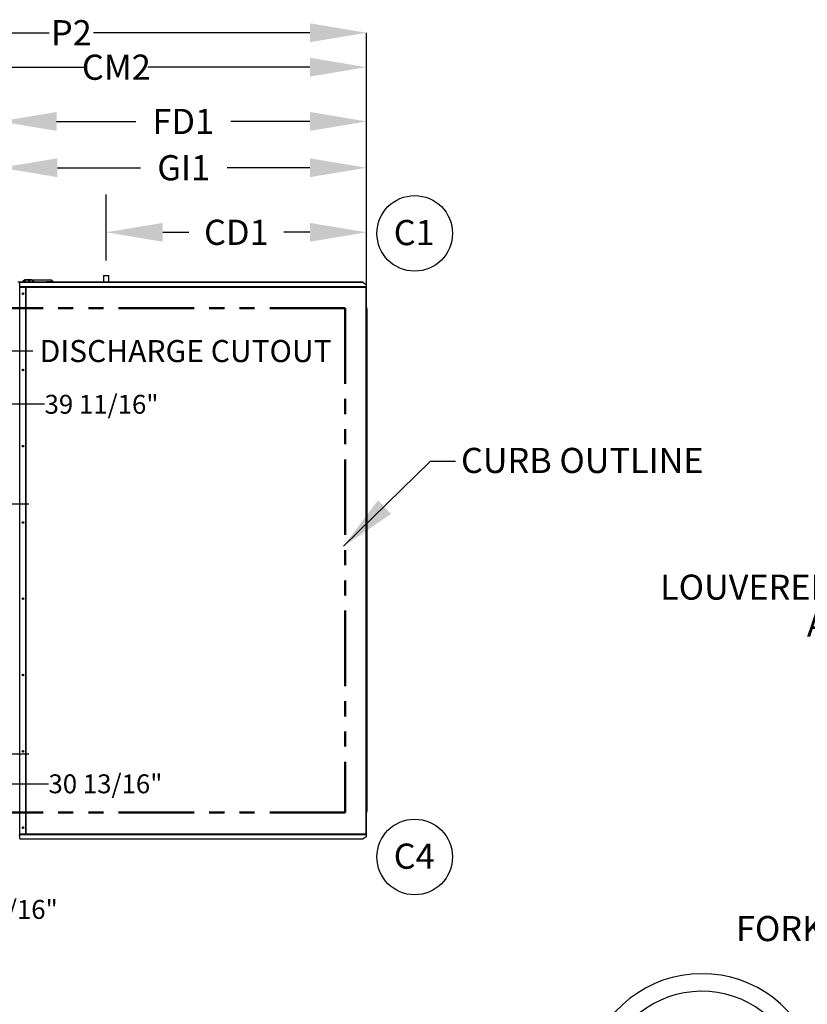
# Model space of a CAD drawing. Units: inches. Extents: x 5 to 542, y 5 to 405.
# Drawn here: x 149 to 274, y 239 to 396 of the extents above; entities that cross this region are included whole.
import ezdxf

# ---------------------------------------------------------------- set-up
doc = ezdxf.new("R2010")
doc.units = ezdxf.units.IN
doc.header["$LTSCALE"] = 48
doc.header["$MEASUREMENT"] = 0
doc.header["$PDSIZE"] = -1
doc.linetypes.add('PHANTOM', pattern=[0.5, 0.25, -0.05, 0.05, -0.05, 0.05, -0.05])
doc.layers.add('FORMAT', color=7, linetype='Continuous')
doc.layers.add('OUTLINE', color=7, linetype='PHANTOM', lineweight=50)
doc.styles.add('SLDTEXTSTYLE0', font='TXT', dxfattribs={"width": 0.75})
doc.dimstyles.new('SLDDIMSTYLE1', dxfattribs={"dimtxt": 3, "dimasz": 9, "dimexe": 0, "dimexo": 0.0625, "dimgap": 0.75, "dimtad": 0, "dimtih": 1, "dimtoh": 1, "dimdec": 6, "dimrnd": 1e-09, "dimzin": 12, "dimdsep": 46, "dimtxsty": 'SLDTEXTSTYLE0', "dimsah": 1, "dimcen": 0.09, "dimadec": 0, "dimazin": 3, "dimtfac": 1, "dimtdec": 3, "dimtmove": 0, "dimatfit": 0, "dimfxl": 1, "dimfrac": 2, "dimtolj": 1, "dimtzin": 12, "dimarcsym": 0})
doc.dimstyles.new('SLDDIMSTYLE2', dxfattribs={"dimtxt": 4, "dimasz": 9, "dimexe": 0, "dimexo": 0.0625, "dimgap": 1, "dimtad": 0, "dimtih": 1, "dimtoh": 1, "dimdec": 3, "dimrnd": 1e-09, "dimzin": 12, "dimdsep": 46, "dimtxsty": 'SLDTEXTSTYLE0', "dimsah": 1, "dimcen": 0.09, "dimadec": 0, "dimazin": 3, "dimtfac": 1, "dimtdec": 3, "dimtofl": 0, "dimtmove": 0, "dimatfit": 3, "dimfxl": 1, "dimfrac": 2, "dimtolj": 1, "dimtzin": 12, "dimarcsym": 0})
doc.dimstyles.new('SLDDIMSTYLE4', dxfattribs={"dimtxt": 3, "dimasz": 9, "dimexe": 0, "dimexo": 0.0625, "dimgap": 0.75, "dimtad": 0, "dimtih": 1, "dimtoh": 1, "dimdec": 6, "dimrnd": 1e-09, "dimzin": 12, "dimdsep": 46, "dimtxsty": 'SLDTEXTSTYLE0', "dimsah": 1, "dimcen": 0.09, "dimadec": 0, "dimazin": 3, "dimtfac": 1, "dimtdec": 3, "dimtofl": 0, "dimtmove": 0, "dimatfit": 3, "dimfxl": 1, "dimfrac": 2, "dimtolj": 1, "dimtzin": 12, "dimarcsym": 0})
doc.dimstyles.new('SLDDIMSTYLE5', dxfattribs={"dimtxt": 0.18, "dimasz": 9, "dimexe": 0, "dimexo": 0.0625, "dimgap": 0, "dimtad": 0, "dimtih": 1, "dimtoh": 1, "dimdec": 0, "dimrnd": 1e-09, "dimzin": 0, "dimdsep": 46, "dimtxsty": 'Standard', "dimsah": 1, "dimcen": 0.09, "dimadec": 0, "dimazin": 0, "dimtfac": 9, "dimtdec": 0, "dimtofl": 0, "dimtmove": 0, "dimatfit": 3, "dimfxl": 1, "dimfrac": 2, "dimtolj": 1, "dimtzin": 0, "dimarcsym": 0})
doc.dimstyles.get("Standard").update_dxf_attribs({"dimtxt": 0.18, "dimasz": 0.18, "dimexe": 0.18, "dimexo": 0.0625, "dimgap": 0.09, "dimtad": 0, "dimtih": 1, "dimtoh": 1, "dimdec": 4, "dimzin": 0, "dimdsep": 46, "dimtxsty": 'Standard', "dimcen": 0.09, "dimadec": 0, "dimazin": 0, "dimtfac": 1, "dimtdec": 4, "dimtofl": 0, "dimtmove": 0, "dimatfit": 3, "dimfxl": 1, "dimtolj": 1, "dimtzin": 0, "dimarcsym": 0})

# ---------------------------------------------------------------- blocks, each defined once
blk = doc.blocks.new('SW_NOTE_4')
at = {"layer": 'FORMAT', "color": 0}
blk.add_circle((3.64, 3.03), 6, dxfattribs=at)
at = {"layer": 'FORMAT', "color": 0, "insert": (3.56, 5.16), "char_height": 4, "attachment_point": 2, "style": 'SLDTEXTSTYLE0'}
blk.add_mtext('C1', dxfattribs=at)
blk = doc.blocks.new('SW_NOTE_5')
at = {"layer": 'FORMAT', "color": 0}
blk.add_circle((3.64, 3.03), 6, dxfattribs=at)
at = {"layer": 'FORMAT', "color": 0, "insert": (3.56, 5.16), "char_height": 4, "attachment_point": 2, "style": 'SLDTEXTSTYLE0'}
blk.add_mtext('C4', dxfattribs=at)
blk = doc.blocks.new('SW_NOTE_12')
at = {"layer": 'FORMAT', "color": 0, "char_height": 3.984, "attachment_point": 3, "style": 'SLDTEXTSTYLE0'}
for s, insert in [('LOUVERED OUTSIDE', (-1.23, 7.55)), ('AIR INTAKE', (-1.37, 1.68))]:
    blk.add_mtext(s, dxfattribs=dict(at, insert=insert))
blk = doc.blocks.new('_D_16')
at = {"layer": 'Defpoints', "color": 0, "transparency": 16777216}
for p in [(204.33, 388.04), (204.33, 353.09), (129.83, 307.62)]:
    blk.add_point(p, dxfattribs=at)
at = {"layer": 'FORMAT', "color": 0, "lineweight": -2, "transparency": 16777216}
for p, q in [((129.83, 307.68), (129.83, 388.04)), ((138.83, 388.04), (159.6, 388.04)), ((195.33, 388.04), (169.6, 388.04)), ((204.33, 353.16), (204.33, 388.04))]:
    blk.add_line(p, q, dxfattribs=at)
at = {"layer": 'FORMAT', "color": 0, "transparency": 16777216}
for points in [[(138.83, 389.54), (138.83, 386.54), (129.83, 388.04)], [(195.33, 389.54), (195.33, 386.54), (204.33, 388.04)]]:
    blk.add_solid(points, dxfattribs=at)
at = {"layer": 'FORMAT', "color": 0, "transparency": 16777216, "insert": (164.6, 390.04), "char_height": 4, "attachment_point": 2, "style": 'SLDTEXTSTYLE0'}
blk.add_mtext('\\A1;CM2', dxfattribs=at)
blk = doc.blocks.new('_D_18')
at = {"layer": 'Defpoints', "color": 0, "transparency": 16777216}
for p in [(204.33, 393.51), (204.33, 353.09), (110.35, 339.3)]:
    blk.add_point(p, dxfattribs=at)
at = {"layer": 'FORMAT', "color": 0, "lineweight": -2, "transparency": 16777216}
for p, q in [((110.35, 339.36), (110.35, 393.51)), ((119.35, 393.51), (153.95, 393.51)), ((195.33, 393.51), (160.95, 393.51)), ((204.33, 353.16), (204.33, 393.51))]:
    blk.add_line(p, q, dxfattribs=at)
at = {"layer": 'FORMAT', "color": 0, "transparency": 16777216}
for points in [[(119.35, 395.01), (119.35, 392.01), (110.35, 393.51)], [(195.33, 395.01), (195.33, 392.01), (204.33, 393.51)]]:
    blk.add_solid(points, dxfattribs=at)
at = {"layer": 'FORMAT', "color": 0, "transparency": 16777216, "insert": (157.45, 395.51), "char_height": 4, "attachment_point": 2, "style": 'SLDTEXTSTYLE0'}
blk.add_mtext('\\A1;P2', dxfattribs=at)
blk = doc.blocks.new('_D_19')
at = {"layer": 'FORMAT', "transparency": 16777216}
for p, q in [((107.76, 276.65), (107.76, 268.3)), ((138.6, 276.65), (138.6, 268.3)), ((107.76, 274.3), (138.6, 274.3)), ((138.6, 274.3), (153.82, 274.3))]:
    blk.add_line(p, q, dxfattribs=at)
for points in [[(107.76, 274.3), (116.76, 272.8), (116.76, 275.8)], [(138.6, 274.3), (129.6, 275.8), (129.6, 272.8)]]:
    blk.add_solid(points, dxfattribs=at)
at = {"layer": 'FORMAT', "transparency": 16777216, "insert": (153.82, 275.78), "char_height": 3, "attachment_point": 1, "style": 'SLDTEXTSTYLE0'}
blk.add_mtext('30 13/16"', dxfattribs=at)
blk = doc.blocks.new('_D_20')
at = {"layer": 'FORMAT', "transparency": 16777216}
for p, q in [((136.18, 279.05), (136.18, 303.05)), ((136.18, 254.35), (136.18, 269.72)), ((141.75, 254.35), (136.18, 254.35))]:
    blk.add_line(p, q, dxfattribs=at)
for points in [[(136.18, 279.05), (137.68, 288.05), (134.68, 288.05)], [(136.18, 269.72), (134.68, 260.72), (137.68, 260.72)]]:
    blk.add_solid(points, dxfattribs=at)
at = {"layer": 'FORMAT', "transparency": 16777216, "insert": (141.75, 255.84), "char_height": 3, "attachment_point": 1, "style": 'SLDTEXTSTYLE0'}
blk.add_mtext('9 5/16"', dxfattribs=at)
blk = doc.blocks.new('_D_22')
at = {"layer": 'FORMAT', "transparency": 16777216}
for p, q in [((153.2, 334.55), (144.69, 334.55)), ((144.69, 334.55), (144.69, 318.72)), ((141, 318.72), (150.69, 318.72)), ((144.69, 318.72), (144.69, 279.05)), ((141, 279.05), (150.69, 279.05))]:
    blk.add_line(p, q, dxfattribs=at)
for points in [[(144.69, 318.72), (143.19, 309.72), (146.19, 309.72)], [(144.69, 279.05), (146.19, 288.05), (143.19, 288.05)]]:
    blk.add_solid(points, dxfattribs=at)
at = {"layer": 'FORMAT', "transparency": 16777216, "insert": (153.2, 336.03), "char_height": 3, "attachment_point": 1, "style": 'SLDTEXTSTYLE0'}
blk.add_mtext('39 11/16"', dxfattribs=at)
blk = doc.blocks.new('*D46')
at = {"color": 0, "lineweight": -2, "transparency": 16777216}
for p, q in [((162.97, 357.35), (162.97, 367.83)), ((204.33, 355.49), (204.33, 367.83)), ((171.97, 361.83), (176.11, 361.83)), ((195.33, 361.83), (191.2, 361.83))]:
    blk.add_line(p, q, dxfattribs=at)
at = {"color": 0, "transparency": 16777216}
for points in [[(171.97, 363.33), (171.97, 360.33), (162.97, 361.83)], [(195.33, 363.33), (195.33, 360.33), (204.33, 361.83)]]:
    blk.add_solid(points, dxfattribs=at)
at = {"layer": 'Defpoints', "color": 0, "transparency": 16777216}
for p in [(162.97, 361.83), (162.97, 354.95), (204.33, 353.09)]:
    blk.add_point(p, dxfattribs=at)
at = {"color": 0, "transparency": 16777216, "insert": (183.65, 361.83), "char_height": 4, "attachment_point": 5}
blk.add_mtext('\\A1;CD1', dxfattribs=at)
blk = doc.blocks.new('*D47')
at = {"color": 0, "lineweight": -2, "transparency": 16777216}
for p, q in [((146.24, 356.74), (146.24, 378.08)), ((204.33, 355.49), (204.33, 378.08)), ((155.24, 372.08), (168.41, 372.08)), ((195.33, 372.08), (182.17, 372.08))]:
    blk.add_line(p, q, dxfattribs=at)
at = {"color": 0, "transparency": 16777216}
for points in [[(155.24, 373.58), (155.24, 370.58), (146.24, 372.08)], [(195.33, 373.58), (195.33, 370.58), (204.33, 372.08)]]:
    blk.add_solid(points, dxfattribs=at)
at = {"layer": 'Defpoints', "color": 0, "transparency": 16777216}
for p in [(146.24, 372.08), (146.24, 354.34), (204.33, 353.09)]:
    blk.add_point(p, dxfattribs=at)
at = {"color": 0, "transparency": 16777216, "insert": (175.29, 372.08), "char_height": 4, "attachment_point": 5}
blk.add_mtext('\\A1;GI1', dxfattribs=at)
blk = doc.blocks.new('*D48')
at = {"color": 0, "lineweight": -2, "transparency": 16777216}
for p, q in [((146.1, 356.74), (146.1, 385.43)), ((204.33, 355.49), (204.33, 385.43)), ((155.1, 379.43), (167.67, 379.43)), ((195.33, 379.43), (182.76, 379.43))]:
    blk.add_line(p, q, dxfattribs=at)
at = {"color": 0, "transparency": 16777216}
for points in [[(155.1, 380.93), (155.1, 377.93), (146.1, 379.43)], [(195.33, 380.93), (195.33, 377.93), (204.33, 379.43)]]:
    blk.add_solid(points, dxfattribs=at)
at = {"layer": 'Defpoints', "color": 0, "transparency": 16777216}
for p in [(146.1, 379.43), (146.1, 354.34), (204.33, 353.09)]:
    blk.add_point(p, dxfattribs=at)
at = {"color": 0, "transparency": 16777216, "insert": (175.22, 379.43), "char_height": 4, "attachment_point": 5}
blk.add_mtext('\\A1;FD1', dxfattribs=at)

msp = doc.modelspace()

# ---------------------------------------------------------------- linework, layer by layer
at = {"color": 7, "linetype": 'Continuous', "lineweight": 25}
for p, q in [((162.5531254, 354.949554), (162.5531254, 353.8975572)), ((162.5531254, 354.949554), (163.3859282, 354.949554)), ((163.3859282, 354.949554), (163.3931254, 354.949554)), ((163.3931254, 353.8975572), (163.3931254, 354.949554)), ((149.4405456, 353.9279334), (148.9395456, 353.9279334)), ((203.7956773, 353.8975572), (149.2635454, 353.8975572)), ((149.2635454, 353.8864365), (149.2635454, 353.8975572)), ((149.2635454, 353.1710631), (149.2635454, 353.8864365)), ((203.8051694, 353.8864365), (149.2635454, 353.8864365)), ((149.5837115, 353.8975572), (149.8775456, 354.1913913)), ((149.8775456, 354.1913913), (149.9333166, 354.2471623)), ((149.8775456, 353.8975572), (149.8775456, 354.1913913)), ((149.8785456, 354.1149334), (149.8785456, 353.8975572)), ((151.0520876, 354.3019334), (150.0655456, 354.3019334)), ((150.3155377, 354.3019412), (150.3155377, 354.3019334)), ((150.3155377, 354.3019412), (154.2525456, 354.3019412)), ((151.5339217, 353.8975572), (151.1843166, 354.2471623)), ((151.9423099, 353.9279255), (152.1277424, 353.9279255)), ((151.9423099, 353.8975572), (151.9423099, 353.9279255)), ((152.1257739, 353.8975572), (152.1257739, 353.9279255)), ((152.1277424, 353.9279255), (154.2525456, 354.0499727)), ((154.2525456, 354.3019412), (154.6569296, 353.8975572)), ((154.2525456, 354.0499727), (154.4292501, 353.8975572)), ((203.8051694, 353.8864365), (204.2671254, 353.5597843)), ((204.2671254, 353.5597843), (204.2671254, 353.1710631)), ((149.1960986, 353.0949834), (149.2630986, 353.0949834)), ((149.2630986, 266.3369334), (149.2630986, 353.0949834)), ((150.2080986, 353.0949834), (149.2630986, 353.0949834)), ((204.2671254, 353.1710631), (149.2635454, 353.1710631)), ((149.2635454, 353.1710631), (149.2635454, 353.1619834)), ((149.2635454, 353.0949834), (149.2635454, 353.1619834)), ((204.2671254, 353.1619834), (149.2635454, 353.1619834)), ((150.2080986, 353.0949834), (150.2750986, 353.0949834)), ((150.2080986, 266.3369334), (150.2080986, 353.0949834)), ((150.2750986, 266.3369334), (150.2750986, 353.0949834)), ((204.2671254, 353.0949834), (150.2750986, 353.0949834)), ((204.2671254, 353.1619834), (204.2671254, 353.1710631)), ((204.2671254, 353.1619834), (204.2671254, 353.0949834)), ((204.2671254, 266.3369334), (204.2671254, 353.0949834)), ((204.2671254, 353.0949834), (204.3341254, 353.0949834)), ((204.3341254, 266.3369334), (204.3341254, 353.0949834)), ((204.3341254, 349.9350436), (204.3802357, 349.9350436)), ((204.3341254, 349.6988231), (204.3802357, 349.6988231)), ((204.3605506, 349.6791381), (204.3341254, 349.6791381)), ((204.3605506, 349.6791381), (204.3605506, 269.9547286)), ((204.3605506, 349.6791381), (204.4196057, 349.6791381)), ((204.3605506, 270.112209), (204.3605506, 349.5216578)), ((204.3605506, 349.5216578), (204.4196057, 349.5216578)), ((204.3802357, 349.6988231), (204.3802357, 349.9350436)), ((204.3802357, 349.6988231), (204.3802357, 349.6791381)), ((204.4196057, 349.5216578), (204.4196057, 349.6791381)), ((204.4196057, 270.112209), (204.4196057, 349.5216578)), ((204.3341254, 269.9547286), (204.3605506, 269.9547286)), ((204.3341254, 269.9350436), (204.3802357, 269.9350436)), ((204.3341254, 269.6988231), (204.3802357, 269.6988231)), ((204.3605506, 270.112209), (204.4196057, 270.112209)), ((204.3605506, 269.9547286), (204.4196057, 269.9547286)), ((204.3802357, 269.9350436), (204.3802357, 269.9547286)), ((204.3802357, 269.6988231), (204.3802357, 269.9350436)), ((204.4196057, 269.9547286), (204.4196057, 270.112209)), ((149.2630986, 266.3369334), (149.1960986, 266.3369334)), ((149.2635454, 266.3085186), (149.2320986, 266.3146077)), ((149.2635454, 266.2994249), (149.2320986, 266.3055139)), ((149.2630986, 266.3369334), (150.2080986, 266.3369334)), ((149.2635454, 266.2699334), (149.2635454, 266.3369334)), ((149.2635454, 266.2699334), (204.2671254, 266.2699334)), ((149.2635454, 266.2699334), (149.2635454, 266.2608537)), ((149.2635454, 266.2608537), (204.2671254, 266.2608537)), ((149.2635454, 265.5454802), (149.2635454, 266.2608537)), ((150.2750986, 266.3369334), (150.2080986, 266.3369334)), ((150.2750986, 266.3369334), (204.2671254, 266.3369334)), ((204.2671254, 265.8721324), (203.8051694, 265.5454802)), ((204.2671254, 266.3369334), (204.2671254, 266.2699334)), ((204.3341254, 266.3369334), (204.2671254, 266.3369334)), ((204.2671254, 266.2608537), (204.2671254, 266.2699334)), ((204.2671254, 266.2608537), (204.2671254, 265.8721324)), ((149.2635454, 265.5454802), (203.8051694, 265.5454802)), ((149.2635454, 265.5343595), (149.2635454, 265.5454802)), ((149.2635454, 265.5343595), (203.7956773, 265.5343595))]:
    msp.add_line(p, q, dxfattribs=at)
at = {"color": 7, "linetype": 'Continuous', "lineweight": 25, "flags": 128}
for points in [[(149.2320986, 266.2254685), (149.2451629, 266.2478775), (149.2635454, 266.2708023)], [(149.2635454, 266.0146235), (149.2394184, 266.0465361), (149.2320986, 266.0599573)], [(149.2635454, 266.1052573), (149.2598321, 266.1480463), (149.2635454, 266.1801685)]]:
    msp.add_lwpolyline(points, dxfattribs=at)
at = {"color": 7, "linetype": 'Continuous', "lineweight": 25}
for centre, radius in [((150.0655456, 354.1149334), 0.0965), ((150.7525456, 354.1149334), 0.0965), ((149.7710986, 352.0949834), 0.125), ((149.7712954, 352.0949834), 0.095), ((149.7710986, 339.9866905), 0.125), ((149.7712954, 339.9866905), 0.095), ((149.7710986, 327.8783976), 0.125), ((149.7712954, 327.8783976), 0.095), ((149.7710986, 315.7701048), 0.125), ((149.7712954, 315.7701048), 0.095), ((149.7710986, 303.6618119), 0.125), ((149.7712954, 303.6618119), 0.095), ((149.7710986, 291.5535191), 0.125), ((149.7712954, 291.5535191), 0.095), ((149.7710986, 279.4452262), 0.125), ((149.7712954, 279.4452262), 0.095), ((149.7710986, 267.3369334), 0.125), ((149.7712954, 267.3369334), 0.095)]:
    msp.add_circle(centre, radius, dxfattribs=at)
for centre, start, end in [((149.4405456, 353.7409334), 56.883444409, 90), ((150.0655456, 354.1149334), 90, 179.999999993), ((151.0520876, 354.1149334), 45, 90)]:
    msp.add_arc(centre, 0.187, start, end, dxfattribs=at)
at = {"linetype": 'Continuous'}
for radius, start, end in [(18.6373931, 299.127909982, 241.343847542), (15.8489355, 300.352355897, 240.758365651)]:
    msp.add_arc((257.5820119, 225.5057151), radius, start, end, dxfattribs=at)
at = {"color": 7, "linetype": 'Continuous', "lineweight": 25}
for points in [[(203.7956773, 353.8975572), (203.7972593, 353.8970389), (203.8004234, 353.8960022), (203.8035874, 353.8896251), (203.8051694, 353.8864365)], [(203.8051694, 265.5454802), (203.8035874, 265.5422916), (203.8004234, 265.5359146), (203.7972593, 265.5348778), (203.7956773, 265.5343595)]]:
    msp.add_open_spline(points, degree=3, dxfattribs=at)
at = {"layer": 'FORMAT', "flags": 128}
msp.add_lwpolyline([(218.4667474, 325.4519037), (214.43257, 325.4584478), (200.6607444, 311.9852951)], dxfattribs=at)
at = {"layer": 'FORMAT'}
msp.add_solid([(200.6607444, 311.9852951), (208.2062114, 317.1152005), (206.1345952, 319.2850868)], dxfattribs=at)
at = {"layer": 'OUTLINE'}
for p, q in [((200.9531254, 349.7829334), (89.8861254, 349.7829334)), ((200.9531254, 349.7829334), (200.9531254, 269.7159334)), ((200.9531254, 269.7159334), (89.8861254, 269.7159334))]:
    msp.add_line(p, q, dxfattribs=at)

# ---------------------------------------------------------------- block references
at = {"layer": 'FORMAT'}
for name, p in [('SW_NOTE_4', (208.3323479, 358.6326839)), ('SW_NOTE_12', (303.9908827, 299.9475927)), ('SW_NOTE_5', (208.3323479, 259.637657))]:
    msp.add_blockref(name, p, dxfattribs=at)

# ---------------------------------------------------------------- texts
at = {"layer": 'FORMAT', "attachment_point": 1, "style": 'SLDTEXTSTYLE0'}
for s, insert, char_height in [('DISCHARGE CUTOUT', (152.4206259, 344.7296963), 3.5), ('CURB OUTLINE', (219.3251228, 327.6095093), 3.984), ('FORKLIFT POCKETS', (262.9989224, 253.292146), 3.984)]:
    msp.add_mtext(s, dxfattribs=dict(at, insert=insert, char_height=char_height))

# ---------------------------------------------------------------- dimensions: what is measured, and where the dimension line sits
for base, p2, text, picture, middle in [((146.0960058, 379.4256223), (146.0960058, 354.3374334), 'FD1', '*D48', (175.2150656, 379.4256223)), ((146.2445456, 372.0798714), (146.2445456, 354.3374334), 'GI1', '*D47', (175.2893355, 372.0798714)), ((162.9695268, 361.8320942), (162.9695268, 354.949554), 'CD1', '*D46', (183.6518261, 361.8320942))]:
    dim = msp.add_linear_dim(base=base, p1=(204.3341254, 353.0949834), p2=p2, text=text, dimstyle='Standard', override={"dimtxt": 4, "dimasz": 9, "dimexe": 6, "dimexo": 2.4, "dimgap": 2.88, "dimdec": 3, "dimadec": 3, "dimtdec": 3})
    dim.commit()
    dim.dimension.update_dxf_attribs({"geometry": picture, "text_midpoint": middle, "dimtype": 160})
at = {"layer": 'FORMAT'}
for base, p1, text, picture, middle in [((204.3341254, 393.5115115), (110.3491254, 339.2994365), 'P2', '_D_18', (157.4494481, 393.5115115)), ((204.3341254, 388.04101), (129.8341254, 307.6198795), 'CM2', '_D_16', (164.5967706, 388.04101))]:
    dim = msp.add_linear_dim(base=base, p1=p1, p2=(204.3341254, 353.0949834), text=text, dimstyle='SLDDIMSTYLE2', dxfattribs=at)
    dim.commit()
    dim.dimension.update_dxf_attribs({"geometry": picture, "text_midpoint": middle, "dimtype": 160})
for base, p1, p2, dimstyle, picture, middle in [((144.6900006, 279.0472834), (138.5963694, 318.7239334), (138.5963694, 279.0472834), 'SLDDIMSTYLE4', '_D_22', (144.6900006, 334.5476902)), ((136.1757018, 269.7159334), (138.5963694, 279.0472834), (89.8861254, 269.7159334), 'SLDDIMSTYLE1', '_D_20', (136.1757018, 254.3528959))]:
    dim = msp.add_linear_dim(base=base, p1=p1, p2=p2, angle=90, dimstyle=dimstyle, dxfattribs=at)
    dim.commit()
    dim.dimension.update_dxf_attribs({"geometry": picture, "text_midpoint": middle, "dimtype": 160})
dim = msp.add_linear_dim(base=(107.7553694, 274.2966354), p1=(138.5963694, 279.0472834), p2=(107.7553694, 279.0472834), dimstyle='SLDDIMSTYLE4', dxfattribs=at)
dim.commit()
dim.dimension.update_dxf_attribs({"geometry": '_D_19', "text_midpoint": (162.5197543, 274.2966354), "dimtype": 160})

# ---------------------------------------------------------------- leaders
msp.add_leader([(137.1642975, 318.7239334), (136.9245604, 343.0327525), (151.3551596, 343.0327525)], dimstyle='SLDDIMSTYLE5', dxfattribs=at)

doc.saveas('drawing.dxf')
